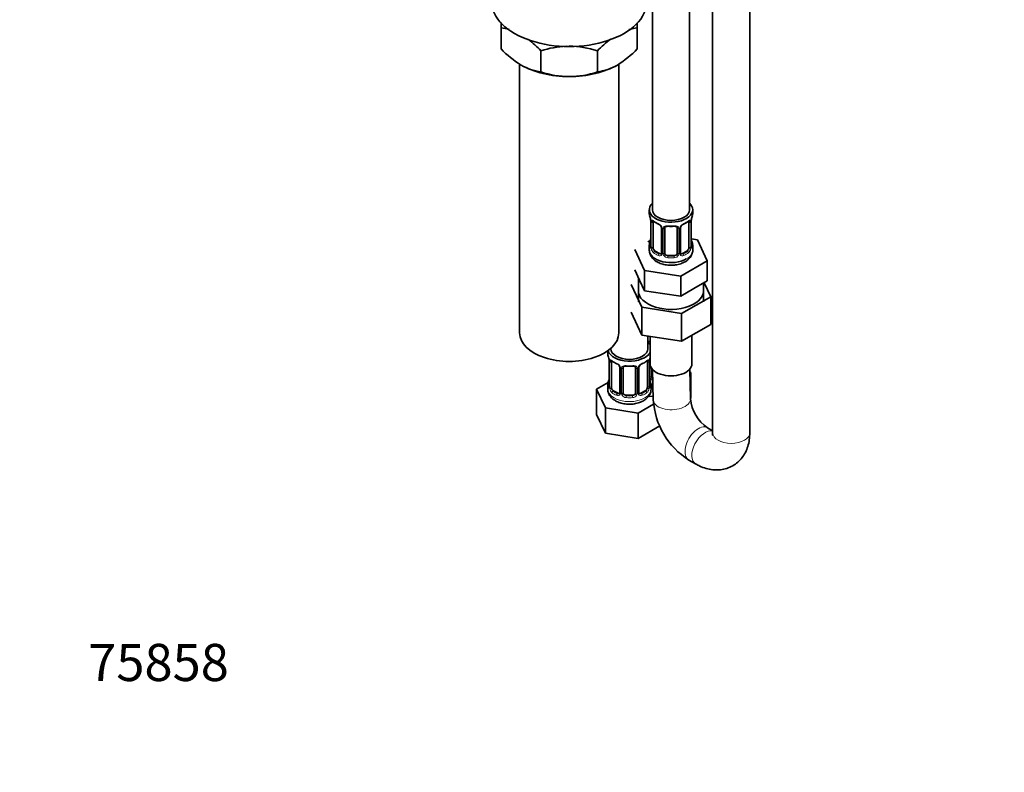
# Model space of a CAD drawing. Units: millimetres. Extents: x 0 to 1478, y 0 to 1758.
# Drawn here: x 0 to 318, y 0 to 243 of the extents above; entities that cross this region are included whole.
import ezdxf
from ezdxf import colors
from ezdxf.entities.mleader import LeaderData, LeaderLine
from ezdxf.math import Vec2, Vec3

# ---------------------------------------------------------------- set-up
doc = ezdxf.new("R2010")
doc.units = ezdxf.units.MM
doc.layers.add('DV5_Défaut', color=7, linetype='Continuous')
doc.layers.add('Défaut', color=7, linetype='Continuous')

# ---------------------------------------------------------------- blocks, each defined once
blk = doc.blocks.new('_DOT')
at = {"color": 0}
blk.add_line((0, 0), (-1, 0), dxfattribs=at)
at = {"color": 0, "const_width": 0.333}
blk.add_lwpolyline([(-0.1665, 0, 1), (0.1665, 0, 1)], format="xyb", close=True, dxfattribs=at)
blk = doc.blocks.new('SE4')
at = {"layer": 'DV5_Défaut', "color": 7, "linetype": 'Continuous', "lineweight": 35}
for p, q in [((223.79, 415.53), (223.79, 109.75)), ((235.79, 109.75), (235.79, 414.94)), ((216.34, 181.81), (216.34, 406.71)), ((204.34, 253.11), (204.34, 181.81)), ((155.46, 240.59), (155.46, 242.29)), ((199.46, 242.19), (199.46, 240.59)), ((155.46, 233.75), (155.46, 240.59)), ((199.46, 233.75), (199.46, 240.59)), ((168.35, 226.31), (168.35, 233.15)), ((186.57, 226.31), (186.57, 233.15)), ((161.46, 228.85), (161.46, 142)), ((193.46, 142), (193.46, 228.85)), ((203.34, 181.81), (203.34, 180.6)), ((217.34, 180.6), (217.34, 181.81)), ((203.79, 178.07), (203.79, 170.01)), ((216.89, 170.01), (216.89, 178.07)), ((204.54, 169.68), (204.54, 177.74)), ((207.29, 175.97), (207.29, 167.9)), ((208.34, 167.81), (208.34, 175.88)), ((212.34, 175.88), (212.34, 167.81)), ((213.39, 167.9), (213.39, 175.97)), ((216.14, 177.74), (216.14, 169.68)), ((203.67, 171.83), (202.91, 171.39)), ((218.91, 172.06), (216.92, 172.37)), ((222.05, 165.3), (218.91, 172.06)), ((198.63, 168.92), (201.77, 162.16)), ((203.34, 170.25), (203.34, 168.74)), ((217.34, 168.74), (217.34, 170.25)), ((206.66, 167.64), (205.25, 168.45)), ((211.34, 167), (209.34, 167)), ((215.43, 168.45), (214.02, 167.64)), ((198.63, 162.39), (200.2, 159.01)), ((213.48, 160.35), (222.05, 165.3)), ((222.05, 158.77), (222.05, 165.3)), ((199.84, 159.78), (199.84, 152.01)), ((200.2, 159.01), (201.77, 155.63)), ((201.77, 162.16), (213.48, 160.35)), ((201.77, 155.63), (201.77, 162.16)), ((213.48, 153.82), (213.48, 160.35)), ((197.51, 157.66), (200.95, 150.26)), ((213.48, 153.82), (217.76, 156.29)), ((217.76, 156.29), (222.05, 158.77)), ((220.84, 152.01), (220.84, 158.07)), ((223.17, 153.7), (221.07, 158.2)), ((201.77, 155.63), (207.62, 154.72)), ((207.62, 154.72), (213.48, 153.82)), ((213.78, 148.27), (223.17, 153.7)), ((223.17, 153.7), (223.17, 144.71)), ((200.95, 150.26), (200.95, 141.28)), ((200.95, 150.26), (213.78, 148.27)), ((197.51, 148.68), (200.95, 141.28)), ((213.78, 148.27), (213.78, 139.29)), ((213.78, 139.29), (223.17, 144.71)), ((200.95, 141.28), (213.78, 139.29)), ((202.91, 136.9), (202.91, 140.98)), ((203.59, 140.87), (203.59, 132)), ((217.09, 132), (217.09, 141.21)), ((190.91, 137), (190.91, 136.9)), ((189.91, 136.2), (189.91, 135.43)), ((190.36, 132.9), (190.36, 124.84)), ((191.11, 124.51), (191.11, 132.57)), ((193.85, 130.8), (193.85, 122.73)), ((194.91, 122.64), (194.91, 130.71)), ((198.91, 130.71), (198.91, 122.64)), ((199.96, 122.73), (199.96, 130.8)), ((202.7, 132.57), (202.7, 124.51)), ((203.45, 124.84), (203.45, 132.9)), ((204.1, 127.95), (204.1, 130.52)), ((204.38, 130.17), (204.63, 120.37)), ((216.63, 120.68), (216.39, 130.27)), ((216.69, 129.15), (216.41, 129.31)), ((216.43, 128.58), (216.69, 129.15)), ((216.69, 120.99), (216.69, 129.15)), ((190.07, 126.02), (186.31, 123.84)), ((189.91, 125.08), (189.91, 123.84)), ((203.91, 123.84), (203.91, 125.08)), ((186.31, 123.84), (189.15, 117.73)), ((186.31, 115.68), (186.31, 123.84)), ((193.23, 122.47), (191.81, 123.28)), ((197.91, 121.83), (195.91, 121.83)), ((202, 123.28), (200.58, 122.47)), ((203.26, 121.39), (204.6, 121.6)), ((216.62, 120.83), (216.69, 120.99)), ((189.15, 117.73), (199.74, 116.09)), ((189.15, 109.56), (189.15, 117.73)), ((199.74, 116.09), (204.72, 118.96)), ((186.31, 115.68), (189.15, 109.56)), ((199.74, 107.92), (199.74, 116.09)), ((199.74, 107.92), (206.68, 111.93)), ((223.79, 110.35), (222.11, 111.31)), ((189.15, 109.56), (199.74, 107.92)), ((216.11, 100.92), (218.3, 99.66))]:
    blk.add_line(p, q, dxfattribs=at)
at = {"layer": 'DV5_Défaut', "color": 7, "linetype": 'Continuous', "lineweight": 18}
for p, q in [((203.82, 177.99), (203.82, 169.92)), ((203.93, 169.77), (203.93, 177.83)), ((207.53, 175.75), (207.53, 167.69)), ((207.8, 167.63), (207.8, 175.69)), ((212.88, 175.69), (212.88, 167.63)), ((213.15, 167.69), (213.15, 175.75)), ((216.75, 177.83), (216.75, 169.77)), ((216.86, 169.92), (216.86, 177.99)), ((205.25, 168.45), (205.02, 168.32)), ((206.66, 167.64), (206.43, 167.5)), ((209.34, 167), (209.34, 166.81)), ((211.34, 167), (211.34, 166.81)), ((214.02, 167.64), (214.25, 167.5)), ((215.43, 168.45), (215.66, 168.32)), ((203.56, 127.77), (203.56, 133.76)), ((190.38, 132.82), (190.38, 124.76)), ((190.5, 124.6), (190.5, 132.66)), ((194.09, 130.59), (194.09, 122.52)), ((194.36, 122.46), (194.36, 130.52)), ((199.45, 130.52), (199.45, 122.46)), ((199.72, 122.52), (199.72, 130.59)), ((203.31, 132.66), (203.31, 124.6)), ((203.43, 124.76), (203.43, 132.82)), ((191.81, 123.28), (191.58, 123.15)), ((193.23, 122.47), (193, 122.34)), ((195.91, 121.83), (195.91, 121.64)), ((197.91, 121.83), (197.91, 121.64)), ((200.58, 122.47), (200.81, 122.34)), ((202, 123.28), (202.23, 123.15))]:
    blk.add_line(p, q, dxfattribs=at)
at = {"layer": 'DV5_Défaut', "color": 7, "linetype": 'Continuous', "lineweight": 35}
for centre, radius, start, end in [((153.12, 223.48), 17.27, 73.3379, 82.222), ((201.8, 223.48), 17.27, 97.778, 107.0687), ((145.97, 212.02), 30.78, 43.3645, 53.525), ((208.95, 212.02), 30.78, 126.0609, 136.6355), ((178.27, 255.42), 31.46, 223.5334, 238.6572), ((177.7, 204.34), 30.29, 92.2119, 107.9908), ((177.26, 204.62), 30.01, 71.9262, 89.624), ((176.65, 255.42), 31.46, 301.3428, 316.4666), ((170.71, 243.5), 17.35, 239.4921, 262.1662), ((177.66, 254.84), 30.01, 251.9262, 269.624), ((177.22, 255.12), 30.29, 270.4591, 287.9908), ((184.21, 243.5), 17.35, 277.8338, 300.5079), ((189.17, 175.79), 14.86, 10.7478, 16.3941), ((201.44, 178.1), 2.35, 359.4153, 10.5275), ((219.28, 178.09), 2.39, 169.287, 180.38), ((231.51, 175.79), 14.86, 163.606, 169.2521), ((208.82, 183.3), 6.64, 232.4463, 247.4835), ((205.57, 175.46), 1.84, 27.9304, 67.1425), ((210.34, 188.3), 11.91, 265.0149, 274.9851), ((214.04, 175.98), 0.645, 148.3265, 181.0032), ((215.11, 175.47), 1.83, 112.9154, 152.2919), ((211.83, 183.35), 6.71, 292.5889, 307.4813), ((189.17, 175.05), 14.86, 343.6059, 349.2522), ((201.4, 172.76), 2.39, 349.2852, 0.3791), ((219.3, 172.75), 2.41, 179.4809, 190.7899), ((231.51, 175.05), 14.86, 190.7479, 196.394), ((202.79, 169.96), 0.997, 345.7738, 2.8108), ((217.83, 169.95), 0.943, 176.3911, 194.4323), ((213.66, 167.85), 0.261, 167.5858, 222.1551), ((175.73, 130.62), 14.86, 10.7478, 16.3941), ((218.08, 130.62), 14.86, 167.1799, 169.2521), ((188.01, 132.93), 2.35, 359.4153, 10.5275), ((195.39, 138.13), 6.64, 232.4463, 247.4835), ((192.13, 130.29), 1.84, 27.9304, 67.1425), ((196.91, 143.13), 11.91, 265.0149, 274.9851), ((200.61, 130.81), 0.645, 148.3265, 181.0032), ((201.68, 130.3), 1.83, 112.9154, 152.2919), ((198.39, 138.18), 6.71, 292.5889, 307.4813), ((205.85, 132.92), 2.39, 169.287, 180.38), ((187.97, 127.59), 2.39, 349.2852, 0.3791), ((205.86, 127.58), 2.41, 179.4809, 190.7899), ((175.73, 129.89), 14.86, 343.6059, 349.2522), ((189.36, 124.79), 0.997, 345.7738, 2.8108), ((204.4, 124.79), 0.943, 176.3911, 194.4323), ((218.08, 129.89), 14.86, 190.7479, 196.394), ((200.22, 122.68), 0.261, 167.5858, 222.1551), ((229.32, 121.83), 24.74, 183.3822, 237.7114), ((229.49, 121.92), 12.92, 185.5428, 235.1782)]:
    blk.add_arc(centre, radius, start, end, dxfattribs=at)
at = {"layer": 'DV5_Défaut', "color": 7, "linetype": 'Continuous', "lineweight": 18}
for centre, radius, start, end in [((200.26, 177.95), 3.55, 0.6583, 9.9884), ((205.04, 177.87), 1.11, 160.4927, 182.2972), ((215.65, 177.87), 1.1, 357.6841, 19.526), ((220.41, 177.95), 3.55, 170.0079, 179.3454), ((205.22, 175.04), 2.5, 29.8198, 66.9998), ((206.36, 175.73), 1.16, 1.0203, 28.275), ((208.58, 175.7), 0.785, 144.9712, 180.8641), ((212.1, 175.7), 0.785, 359.1311, 35.0336), ((214.32, 175.73), 1.16, 151.7186, 178.9861), ((215.46, 175.04), 2.5, 113.0004, 150.18), ((202.53, 169.88), 1.29, 343.3385, 1.8084), ((206.83, 169.79), 2.89, 180.5093, 191.9483), ((206.28, 169.55), 2.32, 188.7542, 226.8152), ((214.4, 169.55), 2.32, 313.1842, 351.2464), ((213.86, 169.79), 2.89, 348.0493, 359.4931), ((218.15, 169.88), 1.29, 178.1771, 196.676), ((206.64, 167.86), 0.972, 242.8666, 320.2121), ((206.72, 168.2), 0.746, 247.8303, 300.1026), ((206.75, 167.68), 0.779, 325.2937, 1.0277), ((208.9, 167.64), 1.1, 180.837, 209.4908), ((209.43, 167.97), 1.72, 210.2871, 265.0453), ((209.52, 168.01), 1.21, 206.8319, 261.5389), ((211.17, 168), 1.2, 278.249, 333.3802), ((211.25, 167.97), 1.72, 274.9548, 329.7127), ((211.78, 167.64), 1.1, 330.5042, 359.168), ((213.93, 167.68), 0.779, 178.9659, 214.7127), ((214.04, 167.86), 0.972, 219.7872, 297.134), ((213.96, 168.18), 0.735, 240.1924, 292.8078), ((186.83, 132.78), 3.55, 0.6583, 9.9884), ((191.6, 132.71), 1.11, 160.4927, 182.2972), ((191.79, 129.88), 2.5, 29.8198, 66.9998), ((192.93, 130.57), 1.16, 1.0203, 28.275), ((195.15, 130.53), 0.785, 144.9712, 180.8641), ((198.66, 130.53), 0.785, 359.1311, 35.0336), ((200.88, 130.57), 1.16, 151.7186, 178.9861), ((202.02, 129.88), 2.5, 113.0004, 150.18), ((202.21, 132.71), 1.1, 357.6841, 19.526), ((206.98, 132.78), 3.55, 170.0079, 179.3454), ((204.65, 127.78), 1.1, 180.837, 209.4908), ((205.19, 128.11), 1.72, 210.2871, 245.5196), ((205.28, 128.15), 1.21, 206.8319, 227.019), ((189.09, 124.72), 1.29, 343.3385, 1.8084), ((193.39, 124.62), 2.89, 180.5093, 191.9483), ((192.85, 124.38), 2.32, 188.7542, 226.8152), ((200.96, 124.38), 2.32, 313.1842, 351.2464), ((200.42, 124.62), 2.89, 348.0493, 359.4931), ((204.72, 124.72), 1.29, 178.1771, 196.676), ((193.21, 122.69), 0.972, 242.8666, 320.2121), ((193.28, 123.03), 0.746, 247.8303, 300.1026), ((193.31, 122.51), 0.779, 325.2937, 1.0277), ((195.46, 122.47), 1.1, 180.837, 209.4908), ((195.99, 122.8), 1.72, 210.2871, 265.0453), ((196.08, 122.84), 1.21, 206.8319, 261.5389), ((197.73, 122.83), 1.2, 278.249, 333.3802), ((197.82, 122.8), 1.72, 274.9548, 329.7127), ((198.35, 122.47), 1.1, 330.5042, 359.168), ((200.5, 122.51), 0.779, 178.9659, 214.7127), ((200.6, 122.69), 0.972, 219.7872, 297.134), ((200.53, 123.01), 0.735, 240.1924, 292.8078)]:
    blk.add_arc(centre, radius, start, end, dxfattribs=at)
at = {"layer": 'DV5_Défaut', "color": 7, "linetype": 'Continuous', "lineweight": 35}
for centre, major_axis, ratio, start_param, end_param in [((177.46, 248.96), (-25, 0), 0.57735, 0, 3.141593), ((177.46, 237.53), (-22, 0), 0.57735, 0.785398, 1.570796), ((177.46, 237.53), (22, 0), 0.57735, 4.712389, 5.497787), ((210.34, 181.81), (7, 0), 0.57735, 2.600493, 6.283185), ((210.34, 181.81), (6, 0), 0.57735, 3.141593, 6.283185), ((210.34, 181.81), (7, 0), 0.57735, 0, 0.5411), ((210.34, 180.6), (7, 0), 0.57735, 3.141593, 3.293694), ((215.43, 177.33), (-0.5, -0.866), 0.57735, 2.802707, 2.986177), ((216.54, 178.64), (-0.395, 0.063), 0.166114, 2.853764, 3.182253), ((210.34, 180.6), (-7, 0), 0.57735, 2.989492, 3.141593), ((205.25, 177.33), (-0.5, 0.866), 0.57735, 0.338885, 0.785398), ((206.43, 177.53), (0.156, 0.368), 0.483207, 2.29088, 3.169339), ((209.34, 175.88), (-1, 0), 0.816497, 6.15719, 6.283185), ((214.25, 177.53), (-0.156, 0.368), 0.483207, 3.121166, 3.142094), ((215.43, 177.33), (0.5, 0.866), 0.57735, 5.497787, 5.9443), ((204.14, 172.2), (0.395, -0.063), 0.166114, 2.853764, 3.653865), ((216.54, 172.2), (-0.395, -0.063), 0.166114, 2.62932, 3.429422), ((210.34, 170.25), (7, 0), 0.57735, 2.989492, 3.293694), ((210.34, 168.74), (7, 0), 0.57735, 3.141593, 5.497787), ((205.25, 169.27), (-0.5, 0.866), 0.57735, 0.785398, 1.231911), ((205.25, 169.27), (0.5, -0.866), 0.57735, 4.373504, 5.497787), ((215.43, 169.27), (0.5, 0.866), 0.57735, 3.926991, 5.051274), ((215.43, 169.27), (0.5, 0.866), 0.57735, 5.051274, 5.497787), ((216.49, 170.01), (-0.4, 0), 0.57735, 3.141593, 3.162235), ((210.34, 170.25), (-7, 0), 0.57735, 2.989492, 3.293694), ((206.66, 168.45), (-0.5, 0.866), 0.57735, 2.356194, 3.141593), ((209.34, 167.81), (1, 0), 0.816497, 3.141593, 3.588106), ((209.34, 167.81), (1, 0), 0.816497, 3.588106, 4.712389), ((211.34, 167.81), (1, 0), 0.816497, 4.712389, 5.836672), ((211.34, 167.81), (1, 0), 0.816497, 5.836672, 6.283185), ((214.02, 168.45), (0.5, 0.866), 0.57735, 3.166627, 3.926991), ((210.34, 155.68), (-10.55, 0), 0.57735, 6.185788, 6.283185), ((210.34, 155.68), (-10.55, 0), 0.57735, 0, 3.23899), ((177.46, 142), (-16, 0), 0.57735, 0, 3.141593), ((196.91, 136.9), (6, 0), 0.57735, 3.141593, 6.283185), ((206.1, 142.21), (6, 0), 0.57735, 4.151352, 4.281264), ((196.91, 136.9), (7, 0), 0.57735, 0.301123, 0.5411), ((206.1, 142.21), (7, 0), 0.57735, 4.238831, 4.346056), ((196.91, 135.43), (7, 0), 0.57735, 3.141593, 3.293694), ((196.91, 136.9), (7, 0), 0.57735, 3.300349, 5.982063), ((191.81, 132.16), (-0.5, 0.866), 0.57735, 0.338885, 0.785398), ((193, 132.36), (0.156, 0.368), 0.483207, 2.29088, 3.169339), ((195.91, 130.71), (-1, 0), 0.816497, 6.15719, 6.283185), ((200.81, 132.36), (-0.156, 0.368), 0.483207, 3.121166, 3.142094), ((202, 132.16), (-0.5, -0.866), 0.57735, 2.802707, 2.986177), ((202, 132.16), (0.5, 0.866), 0.57735, 5.497787, 5.9443), ((203.11, 133.47), (-0.395, 0.063), 0.166114, 2.853764, 3.182253), ((210.34, 132), (-6.75, 0), 0.57735, 0, 3.141593), ((205.1, 127.95), (1, 0), 0.816497, 3.141593, 3.588106), ((205.1, 127.95), (1, 0), 0.816497, 3.588106, 4.015458), ((196.91, 125.08), (7, 0), 0.57735, 2.989492, 3.293694), ((190.71, 127.04), (0.395, -0.063), 0.166114, 2.853764, 3.653865), ((191.81, 124.1), (-0.5, 0.866), 0.57735, 0.785398, 1.231911), ((191.81, 124.1), (0.5, -0.866), 0.57735, 4.373504, 5.497787), ((202, 124.1), (0.5, 0.866), 0.57735, 3.926991, 5.051274), ((202, 124.1), (0.5, 0.866), 0.57735, 5.051274, 5.497787), ((203.11, 127.04), (-0.395, -0.063), 0.166114, 2.62932, 3.429422), ((203.05, 124.84), (-0.4, 0), 0.57735, 3.141593, 3.162235), ((196.91, 125.08), (-7, 0), 0.57735, 2.989492, 3.293694), ((193.23, 123.28), (-0.5, 0.866), 0.57735, 2.356194, 3.141593), ((195.91, 122.64), (1, 0), 0.816497, 3.141593, 3.588106), ((195.91, 122.64), (1, 0), 0.816497, 3.588106, 4.712389), ((197.91, 122.64), (1, 0), 0.816497, 4.712389, 5.836672), ((197.91, 122.64), (1, 0), 0.816497, 5.836672, 6.283185), ((200.58, 123.28), (0.5, 0.866), 0.57735, 3.166627, 3.926991)]:
    blk.add_ellipse(centre, major_axis=major_axis, ratio=ratio, start_param=start_param, end_param=end_param, dxfattribs=at)
at = {"layer": 'DV5_Défaut', "color": 7, "linetype": 'Continuous', "lineweight": 18}
for centre, major_axis, ratio, start_param, end_param in [((204.19, 178.07), (0.4, 0), 0.57735, 3.122723, 3.513239), ((204.36, 178.34), (0.373, -0.146), 0.85055, 3.855675, 5.740852), ((210.34, 180.6), (-7, 0), 0.57735, 0.633297, 0.937499), ((205.02, 178.34), (0.247, 0.314), 0.658162, 2.44473, 3.142152), ((210.34, 180.6), (7, 0), 0.57735, 5.345686, 5.649888), ((215.66, 178.34), (-0.247, 0.314), 0.658162, 3.141009, 3.838456), ((216.32, 178.34), (-0.373, -0.146), 0.85055, 0.542333, 2.42751), ((216.49, 178.07), (-0.4, 0), 0.57735, 2.769946, 3.152106), ((204.3, 177.92), (0.4, 0), 0.57735, 3.555344, 5.371005), ((207.56, 176.49), (0.359, 0.176), 0.358003, 3.122631, 4.05706), ((207.69, 175.97), (0.4, 0), 0.57735, 3.139037, 4.298637), ((207.94, 175.9), (0.4, 0), 0.57735, 4.340743, 6.156403), ((208.08, 176.37), (-0.332, 0.222), 0.641506, 1.587428, 3.143862), ((210.34, 180.6), (-7, 0), 0.57735, 1.418695, 1.722897), ((209.34, 176.83), (0.035, 0.398), 0.123712, 2.191761, 3.141502), ((211.34, 176.83), (-0.035, 0.398), 0.123712, 3.141654, 4.091425), ((212.6, 176.37), (0.332, 0.222), 0.641506, 3.147877, 4.695758), ((212.74, 175.9), (-0.4, 0), 0.57735, 0.126783, 1.942443), ((212.99, 175.97), (-0.4, 0), 0.57735, 1.984548, 3.148151), ((213.12, 176.49), (-0.359, 0.176), 0.358003, 2.226125, 3.166026), ((214.25, 177.53), (-0.156, 0.368), 0.483207, 3.142094, 3.992305), ((216.38, 177.92), (-0.4, 0), 0.57735, 0.912181, 2.727841), ((203.82, 170.83), (0.387, -0.103), 0.80707, 1.846723, 3.352676), ((203.82, 169.67), (-0.387, -0.103), 0.80707, 4.573407, 6.072102), ((210.34, 170.58), (6.6, 0), 0.57735, 3.017713, 3.265472), ((204.14, 169.59), (0.381, -0.123), 0.86268, 3.136473, 3.728142), ((204.19, 170.01), (0.4, 0), 0.57735, 3.141593, 3.513239), ((204.3, 169.86), (-0.4, 0), 0.57735, 0.413752, 2.229412), ((204.36, 169.29), (-0.392, -0.078), 0.178244, 0.357599, 2.242775), ((210.34, 168.74), (7, 0), 0.57735, 5.497787, 6.283185), ((216.32, 169.29), (0.392, -0.078), 0.178244, 4.04041, 5.925586), ((216.38, 169.86), (0.4, 0), 0.57735, 4.053773, 5.869434), ((216.49, 170.01), (-0.4, 0), 0.57735, 2.769946, 3.141593), ((216.86, 169.67), (0.387, -0.103), 0.80707, 0.211083, 1.781879), ((216.86, 170.83), (-0.387, -0.103), 0.80707, 2.93051, 4.436462), ((210.34, 170.58), (-6.6, 0), 0.57735, 3.017713, 3.265472), ((216.54, 169.59), (-0.381, -0.123), 0.86268, 2.555043, 3.150836), ((205.02, 167.99), (-0.247, -0.314), 0.658162, 4.015526, 5.586322), ((210.34, 170.25), (-7, 0), 0.57735, 0.633297, 0.937499), ((210.34, 170.58), (-6.6, 0), 0.57735, 0.633297, 0.937499), ((206.43, 167.18), (-0.156, -0.368), 0.483207, 3.861676, 5.432473), ((207.56, 167.44), (0.333, -0.222), 0.670791, 3.122833, 4.652076), ((207.69, 167.9), (0.4, 0), 0.57735, 3.141593, 4.298637), ((207.94, 167.84), (-0.4, 0), 0.57735, 1.19915, 3.01481), ((208.08, 167.32), (-0.355, -0.185), 0.387288, 0.98259, 2.867767), ((209.34, 166.48), (-0.035, -0.398), 0.123712, 3.762557, 5.333353), ((210.34, 170.25), (7, 0), 0.57735, 4.560288, 4.86449), ((210.34, 170.58), (-6.6, 0), 0.57735, 1.418695, 1.722897), ((211.34, 166.48), (0.035, -0.398), 0.123712, 0.949832, 2.520628), ((212.6, 167.32), (0.355, -0.185), 0.387288, 3.415419, 5.300595), ((212.74, 167.84), (0.4, 0), 0.57735, 3.268375, 5.084035), ((212.99, 167.9), (-0.4, 0), 0.57735, 1.984548, 3.141593), ((213.12, 167.44), (-0.333, -0.222), 0.670791, 1.631109, 3.168714), ((210.34, 170.58), (6.6, 0), 0.57735, 5.345686, 5.649888), ((214.25, 167.18), (0.156, -0.368), 0.483207, 0.850713, 2.421509), ((210.34, 170.25), (7, 0), 0.57735, 5.345686, 5.649888), ((215.66, 167.99), (0.247, -0.314), 0.658162, 0.696863, 2.267659), ((190.76, 132.9), (0.4, 0), 0.57735, 3.122723, 3.513239), ((190.86, 132.76), (0.4, 0), 0.57735, 3.555344, 5.371005), ((190.92, 133.17), (0.373, -0.146), 0.85055, 3.855675, 5.740852), ((196.91, 135.43), (-7, 0), 0.57735, 0.633297, 0.937499), ((191.58, 133.18), (0.247, 0.314), 0.658162, 2.44473, 3.142152), ((194.12, 131.33), (0.359, 0.176), 0.358003, 3.122631, 4.05706), ((194.25, 130.8), (0.4, 0), 0.57735, 3.139037, 4.298637), ((194.51, 130.74), (0.4, 0), 0.57735, 4.340743, 6.156403), ((194.64, 131.2), (-0.332, 0.222), 0.641506, 1.587428, 3.143862), ((196.91, 135.43), (-7, 0), 0.57735, 1.418695, 1.722897), ((195.91, 131.66), (0.035, 0.398), 0.123712, 2.191761, 3.141502), ((197.91, 131.66), (-0.035, 0.398), 0.123712, 3.141654, 4.091425), ((199.17, 131.2), (0.332, 0.222), 0.641506, 3.147877, 4.695758), ((199.3, 130.74), (-0.4, 0), 0.57735, 0.126783, 1.942443), ((199.56, 130.8), (-0.4, 0), 0.57735, 1.984548, 3.148151), ((199.69, 131.33), (-0.359, 0.176), 0.358003, 2.226125, 3.166026), ((200.81, 132.36), (-0.156, 0.368), 0.483207, 3.142094, 3.992305), ((196.91, 135.43), (7, 0), 0.57735, 5.345686, 5.649888), ((202.23, 133.18), (-0.247, 0.314), 0.658162, 3.141009, 3.838456), ((202.89, 133.17), (-0.373, -0.146), 0.85055, 0.542333, 2.42751), ((202.95, 132.76), (-0.4, 0), 0.57735, 0.912181, 2.727841), ((203.05, 132.9), (-0.4, 0), 0.57735, 2.769946, 3.152106), ((203.7, 127.98), (-0.4, 0), 0.57735, 1.19915, 3.01481), ((203.83, 127.46), (-0.355, -0.185), 0.387288, 0.98259, 2.867767), ((190.38, 125.66), (0.387, -0.103), 0.80707, 1.846723, 3.352676), ((190.38, 124.5), (-0.387, -0.103), 0.80707, 4.501306, 6.072102), ((196.91, 125.41), (6.6, 0), 0.57735, 3.017713, 3.265472), ((190.71, 124.42), (0.381, -0.123), 0.86268, 3.136473, 3.728142), ((190.76, 124.84), (0.4, 0), 0.57735, 3.141593, 3.513239), ((190.86, 124.69), (-0.4, 0), 0.57735, 0.413752, 2.229412), ((190.92, 124.12), (-0.392, -0.078), 0.178244, 0.357599, 2.242775), ((202.89, 124.12), (0.392, -0.078), 0.178244, 4.04041, 5.925586), ((202.95, 124.69), (0.4, 0), 0.57735, 4.053773, 5.869434), ((203.05, 124.84), (-0.4, 0), 0.57735, 2.769946, 3.141593), ((203.43, 125.66), (-0.387, -0.103), 0.80707, 2.93051, 4.436462), ((196.91, 125.41), (-6.6, 0), 0.57735, 3.017713, 3.265472), ((203.43, 124.5), (0.387, -0.103), 0.80707, 0.211083, 1.711776), ((203.11, 124.42), (-0.381, -0.123), 0.86268, 2.555043, 3.150836), ((206.1, 129.14), (7, 0), 0.57735, 4.392166, 4.483435), ((196.91, 123.84), (7, 0), 0.57735, 3.141593, 6.283185), ((191.58, 122.83), (-0.247, -0.314), 0.658162, 4.015526, 5.586322), ((196.91, 125.08), (-7, 0), 0.57735, 0.633297, 0.937499), ((196.91, 125.41), (-6.6, 0), 0.57735, 0.633297, 0.937499), ((193, 122.01), (-0.156, -0.368), 0.483207, 3.861676, 5.432473), ((194.12, 122.28), (0.333, -0.222), 0.670791, 3.122833, 4.652076), ((194.25, 122.73), (0.4, 0), 0.57735, 3.141593, 4.298637), ((194.51, 122.67), (-0.4, 0), 0.57735, 1.19915, 3.01481), ((194.64, 122.15), (-0.355, -0.185), 0.387288, 0.98259, 2.867767), ((195.91, 121.31), (-0.035, -0.398), 0.123712, 3.762557, 5.333353), ((196.91, 125.08), (7, 0), 0.57735, 4.560288, 4.86449), ((196.91, 125.41), (-6.6, 0), 0.57735, 1.418695, 1.722897), ((197.91, 121.31), (0.035, -0.398), 0.123712, 0.949832, 2.520628), ((199.17, 122.15), (0.355, -0.185), 0.387288, 3.415419, 5.300595), ((199.3, 122.67), (0.4, 0), 0.57735, 3.268375, 5.084035), ((199.56, 122.73), (-0.4, 0), 0.57735, 1.984548, 3.141593), ((199.69, 122.28), (-0.333, -0.222), 0.670791, 1.631109, 3.168714), ((196.91, 125.41), (6.6, 0), 0.57735, 5.345686, 5.649888), ((200.81, 122.01), (0.156, -0.368), 0.483207, 0.850713, 2.421509), ((196.91, 125.08), (7, 0), 0.57735, 5.345686, 5.649888), ((202.23, 122.83), (0.247, -0.314), 0.658162, 0.696863, 2.267659), ((210.63, 120.52), (-6, -0.15), 0.560127, 0, 3.141593), ((219.11, 106.12), (-3, -5.2), 0.57735, 3.133594, 6.277981), ((221.3, 104.85), (-3, -5.2), 0.57735, 3.301141, 6.283185), ((229.79, 109.75), (6, 0), 0.57735, 3.141593, 6.283185), ((221.3, 104.85), (-3, -5.2), 0.57735, 0, 0.000517)]:
    blk.add_ellipse(centre, major_axis=major_axis, ratio=ratio, start_param=start_param, end_param=end_param, dxfattribs=at)
for points, knots in [([(203.99, 178.24), (204.02, 178.31), (204.06, 178.36), (204.15, 178.42), (204.2, 178.43), (204.32, 178.42), (204.39, 178.4), (204.53, 178.32), (204.61, 178.27), (204.7, 178.21)], [0, 0, 0, 0, 0.25, 0.25, 0.5, 0.5, 0.75, 0.75, 1, 1, 1, 1]), ([(215.98, 178.21), (216.07, 178.27), (216.14, 178.32), (216.29, 178.4), (216.36, 178.42), (216.48, 178.43), (216.53, 178.42), (216.62, 178.36), (216.66, 178.31), (216.69, 178.24)], [0, 0, 0, 0, 0.25, 0.25, 0.5, 0.5, 0.75, 0.75, 1, 1, 1, 1]), ([(207.94, 176.15), (208, 176.24), (208.08, 176.31), (208.27, 176.44), (208.38, 176.49), (208.61, 176.56), (208.74, 176.59), (209, 176.62), (209.14, 176.62), (209.28, 176.6)], [0, 0, 0, 0, 0.25, 0.25, 0.5, 0.5, 0.75, 0.75, 1, 1, 1, 1]), ([(211.4, 176.6), (211.54, 176.62), (211.68, 176.62), (211.94, 176.59), (212.07, 176.57), (212.3, 176.49), (212.41, 176.44), (212.6, 176.32), (212.68, 176.24), (212.74, 176.15)], [0, 0, 0, 0, 0.25, 0.25, 0.5, 0.5, 0.75, 0.75, 1, 1, 1, 1]), ([(203.76, 169.51), (203.74, 169.45), (203.71, 169.4), (203.65, 169.35), (203.62, 169.34), (203.56, 169.37), (203.52, 169.4), (203.47, 169.49), (203.44, 169.56), (203.42, 169.64)], [0, 0, 0, 0, 0.25, 0.25, 0.5, 0.5, 0.75, 0.75, 1, 1, 1, 1]), ([(204.61, 169.28), (204.63, 169.19), (204.64, 169.09), (204.69, 168.91), (204.72, 168.81), (204.82, 168.56), (204.91, 168.42), (205.02, 168.32)], [0, 0, 0, 0, 0.25, 0.25, 0.5, 0.5, 1, 1, 1, 1]), ([(215.66, 168.32), (215.71, 168.37), (215.76, 168.43), (215.85, 168.57), (215.89, 168.64), (215.99, 168.9), (216.04, 169.09), (216.07, 169.28)], [0, 0, 0, 0, 0.25, 0.25, 0.5, 0.5, 1, 1, 1, 1]), ([(217.26, 169.64), (217.24, 169.56), (217.21, 169.49), (217.16, 169.4), (217.12, 169.37), (217.06, 169.34), (217.03, 169.35), (216.97, 169.4), (216.94, 169.45), (216.92, 169.51)], [0, 0, 0, 0, 0.25, 0.25, 0.5, 0.5, 0.75, 0.75, 1, 1, 1, 1]), ([(190.56, 133.08), (190.59, 133.14), (190.62, 133.19), (190.71, 133.25), (190.77, 133.26), (190.89, 133.25), (190.95, 133.23), (191.1, 133.16), (191.18, 133.1), (191.26, 133.04)], [0, 0, 0, 0, 0.25, 0.25, 0.5, 0.5, 0.75, 0.75, 1, 1, 1, 1]), ([(194.51, 130.98), (194.57, 131.07), (194.65, 131.15), (194.84, 131.27), (194.94, 131.32), (195.18, 131.4), (195.31, 131.42), (195.57, 131.45), (195.71, 131.45), (195.84, 131.44)], [0, 0, 0, 0, 0.25, 0.25, 0.5, 0.5, 0.75, 0.75, 1, 1, 1, 1]), ([(197.97, 131.44), (198.1, 131.45), (198.24, 131.45), (198.5, 131.42), (198.63, 131.4), (198.87, 131.32), (198.97, 131.27), (199.16, 131.15), (199.24, 131.07), (199.3, 130.98)], [0, 0, 0, 0, 0.25, 0.25, 0.5, 0.5, 0.75, 0.75, 1, 1, 1, 1]), ([(202.55, 133.04), (202.63, 133.1), (202.71, 133.15), (202.86, 133.23), (202.92, 133.25), (203.04, 133.26), (203.1, 133.25), (203.19, 133.19), (203.22, 133.14), (203.25, 133.08)], [0, 0, 0, 0, 0.25, 0.25, 0.5, 0.5, 0.75, 0.75, 1, 1, 1, 1]), ([(190.33, 124.34), (190.31, 124.28), (190.28, 124.24), (190.22, 124.18), (190.18, 124.18), (190.12, 124.2), (190.09, 124.23), (190.03, 124.32), (190.01, 124.39), (189.99, 124.47)], [0, 0, 0, 0, 0.25, 0.25, 0.5, 0.5, 0.75, 0.75, 1, 1, 1, 1]), ([(191.18, 124.12), (191.19, 124.02), (191.21, 123.93), (191.26, 123.74), (191.29, 123.65), (191.39, 123.39), (191.48, 123.25), (191.58, 123.15)], [0, 0, 0, 0, 0.25, 0.25, 0.5, 0.5, 1, 1, 1, 1]), ([(202.23, 123.15), (202.28, 123.2), (202.33, 123.26), (202.42, 123.4), (202.46, 123.48), (202.56, 123.73), (202.61, 123.92), (202.63, 124.12)], [0, 0, 0, 0, 0.25, 0.25, 0.5, 0.5, 1, 1, 1, 1]), ([(203.82, 124.47), (203.8, 124.39), (203.78, 124.32), (203.72, 124.23), (203.69, 124.2), (203.63, 124.18), (203.59, 124.18), (203.53, 124.24), (203.5, 124.28), (203.48, 124.34)], [0, 0, 0, 0, 0.25, 0.25, 0.5, 0.5, 0.75, 0.75, 1, 1, 1, 1])]:
    blk.add_open_spline(points, degree=3, knots=knots, dxfattribs=at)
at = {"layer": 'DV5_Défaut', "color": 7, "linetype": 'Continuous', "lineweight": 35}
for points, knots in [([(204.59, 178.14), (204.59, 178.14), (204.59, 178.14), (204.65, 178.12), (204.73, 178.06), (204.77, 178.03)], [0, 0, 0, 0, 0.123784, 0.580209, 1, 1, 1, 1]), ([(215.9, 178.02), (215.93, 178.05), (216.01, 178.11), (216.08, 178.14), (216.09, 178.14), (216.09, 178.14)], [0, 0, 0, 0, 0.275522, 0.750442, 1, 1, 1, 1]), ([(207.19, 176.32), (207.21, 176.27), (207.27, 176.16), (207.3, 176.03), (207.29, 175.97), (207.29, 175.97)], [0, 0, 0, 0, 0.310932, 0.974634, 1, 1, 1, 1]), ([(208.42, 176.14), (208.43, 176.17), (208.47, 176.24), (208.64, 176.35), (208.94, 176.44), (209.17, 176.44), (209.31, 176.43)], [0, 0, 0, 0, 0.105005, 0.4115, 0.698822, 1, 1, 1, 1]), ([(211.37, 176.43), (211.43, 176.43), (211.59, 176.45), (211.87, 176.41), (212.13, 176.3), (212.25, 176.19), (212.28, 176.12), (212.29, 176.11)], [0, 0, 0, 0, 0.112542, 0.390029, 0.668823, 0.949216, 1, 1, 1, 1]), ([(203.38, 168.69), (203.39, 168.35), (203.42, 167.69), (203.92, 166.63), (204.73, 165.68), (205.85, 164.89), (207.25, 164.28), (208.86, 163.91), (210.58, 163.81), (212.28, 163.99), (213.77, 164.4), (214.52, 164.78), (214.88, 164.97)], [0, 0, 0, 0, 0.07232, 0.16596, 0.260763, 0.362064, 0.470696, 0.582468, 0.694146, 0.806222, 0.919836, 1, 1, 1, 1]), ([(203.76, 169.72), (203.76, 169.71), (203.75, 169.7), (203.75, 169.69), (203.75, 169.69)], [0, 0, 0, 0, 0.556988, 1, 1, 1, 1]), ([(214.88, 164.97), (215.15, 165.14), (215.74, 165.52), (216.57, 166.35), (217.14, 167.42), (217.39, 168.3), (217.33, 168.7), (217.32, 168.75)], [0, 0, 0, 0, 0.178319, 0.458526, 0.719798, 0.972646, 1, 1, 1, 1]), ([(216.93, 169.69), (216.93, 169.69), (216.93, 169.7), (216.92, 169.71), (216.92, 169.72)], [0, 0, 0, 0, 0.59395, 1, 1, 1, 1]), ([(191.16, 132.97), (191.16, 132.97), (191.16, 132.97), (191.22, 132.95), (191.29, 132.89), (191.34, 132.86)], [0, 0, 0, 0, 0.123784, 0.580209, 1, 1, 1, 1]), ([(193.75, 131.15), (193.78, 131.11), (193.84, 130.99), (193.86, 130.86), (193.85, 130.8), (193.85, 130.8)], [0, 0, 0, 0, 0.310932, 0.974634, 1, 1, 1, 1]), ([(194.98, 130.98), (194.99, 131), (195.04, 131.07), (195.2, 131.18), (195.51, 131.27), (195.74, 131.27), (195.87, 131.26)], [0, 0, 0, 0, 0.105005, 0.4115, 0.698822, 1, 1, 1, 1]), ([(197.94, 131.26), (197.99, 131.26), (198.15, 131.28), (198.44, 131.24), (198.7, 131.13), (198.82, 131.02), (198.85, 130.96), (198.85, 130.94)], [0, 0, 0, 0, 0.112542, 0.390029, 0.668823, 0.949216, 1, 1, 1, 1]), ([(202.47, 132.85), (202.5, 132.88), (202.57, 132.94), (202.64, 132.97), (202.65, 132.97), (202.65, 132.97)], [0, 0, 0, 0, 0.275522, 0.750442, 1, 1, 1, 1]), ([(190.33, 124.56), (190.32, 124.55), (190.32, 124.53), (190.32, 124.53), (190.32, 124.53)], [0, 0, 0, 0, 0.556988, 1, 1, 1, 1]), ([(203.49, 124.53), (203.49, 124.53), (203.49, 124.53), (203.49, 124.55), (203.49, 124.55)], [0, 0, 0, 0, 0.59395, 1, 1, 1, 1]), ([(189.91, 123.87), (189.91, 123.84), (189.85, 123.44), (190.08, 122.56), (190.64, 121.5), (191.46, 120.65), (192.06, 120.26), (192.37, 120.06)], [0, 0, 0, 0, 0.013232, 0.277932, 0.534036, 0.797547, 1, 1, 1, 1]), ([(192.37, 120.06), (192.65, 119.91), (193.32, 119.56), (194.69, 119.14), (196.37, 118.92), (198.1, 118.97), (199.78, 119.3), (201.26, 119.9), (202.45, 120.72), (203.31, 121.69), (203.83, 122.79), (203.87, 123.48), (203.88, 123.85)], [0, 0, 0, 0, 0.062832, 0.174367, 0.285617, 0.396858, 0.509142, 0.62374, 0.729798, 0.828809, 0.921915, 1, 1, 1, 1]), ([(218.3, 99.66), (218.77, 99.4), (219.81, 98.84), (221.69, 98.13), (223.78, 97.71), (225.84, 97.66), (227.87, 97.99), (229.82, 98.72), (231.57, 99.85), (233.03, 101.27), (234.18, 102.93), (235.04, 104.81), (235.59, 106.87), (235.77, 108.61), (235.78, 109.53), (235.79, 109.75)], [0, 0, 0, 0, 0.056664, 0.145992, 0.231255, 0.312832, 0.39183, 0.477547, 0.56003, 0.640602, 0.720782, 0.802448, 0.887248, 0.976221, 1, 1, 1, 1]), ([(223.79, 109.75), (223.78, 109.6), (223.77, 109.23), (223.7, 108.9), (223.67, 108.85), (223.67, 108.85)], [0, 0, 0, 0, 0.249855, 0.713151, 1, 1, 1, 1])]:
    blk.add_open_spline(points, degree=3, knots=knots, dxfattribs=at)
for points in [[(208.36, 175.98), (208.36, 176.07), (208.38, 176.12), (208.42, 176.14)], [(212.26, 176.14), (212.31, 176.09), (212.34, 176.01), (212.32, 175.9)], [(207.22, 167.67), (207.21, 167.62), (207.16, 167.59), (207.08, 167.56)], [(207.28, 167.9), (207.28, 167.77), (207.25, 167.69), (207.22, 167.68)], [(213.6, 167.55), (213.54, 167.56), (213.5, 167.6), (213.47, 167.68)], [(194.92, 130.81), (194.93, 130.9), (194.95, 130.95), (194.99, 130.97)], [(198.83, 130.97), (198.88, 130.93), (198.9, 130.84), (198.89, 130.73)], [(203.79, 124.52), (204.03, 124.46), (204.28, 124.41), (204.53, 124.37)], [(193.78, 122.5), (193.77, 122.46), (193.73, 122.42), (193.64, 122.4)], [(193.85, 122.74), (193.84, 122.6), (193.82, 122.52), (193.78, 122.51)], [(200.16, 122.39), (200.11, 122.39), (200.07, 122.43), (200.04, 122.51)]]:
    blk.add_open_spline(points, degree=3, dxfattribs=at)

msp = doc.modelspace()

# ---------------------------------------------------------------- block references
at = {"layer": 'Défaut'}
msp.add_blockref('SE4', (0, 0), dxfattribs=at)

# ---------------------------------------------------------------- leaders
at = {"layer": 'Défaut', "color": 7, "linetype": 'Continuous', "lineweight": 18}
ml = msp.add_multileader_mtext('Standard', dxfattribs=at)
ml.set_content('{\\pxsm0.9;\\fSolid Edge ISO|b1||i0||c0|p34;\\W1.;08/02/2021\\P}', color=256)
ml.set_leader_properties()
ml.set_arrow_properties(name='DOT')
ml.build(insert=Vec2(0, 0))
ml.multileader.update_dxf_attribs({"leader_type": 0, "dogleg_length": 0, "arrow_head_size": 12})
ctx = ml.context
ctx.base_point, ctx.char_height, ctx.arrow_head_size, ctx.landing_gap_size = Vec3(1390.41, 1750.71), 12, 12, 4.2
notes = []
notes.append((ctx, [(0, (0, 0, 0), (0, 0), (1, 0), 1, [])]))
ctx.mtext.insert = Vec3(1392.41, 1756.83)
ml = msp.add_multileader_mtext('Standard', dxfattribs=at)
ml.set_content('{\\pxsm0.9;\\fArial|b1||i0||c0|p34;\\W1.;6590/US\\P}', color=256)
ml.set_leader_properties()
ml.set_arrow_properties(name='DOT')
ml.build(insert=Vec2(0, 0))
ml.multileader.update_dxf_attribs({"leader_type": 0, "dogleg_length": 0, "arrow_head_size": 12})
ctx = ml.context
ctx.base_point, ctx.char_height, ctx.arrow_head_size, ctx.landing_gap_size = Vec3(24.31, 1749.46), 12, 12, 4.2
notes.append((ctx, [(0, (0, 0, 0), (0, 0), (1, 0), 1, [])]))
ctx.mtext.insert = Vec3(26.31, 1755.57)
ml = msp.add_multileader_mtext('Standard', dxfattribs=at)
ml.set_content('{\\pxsm0.9;\\fArial|b1||i0||c0|p34;\\W1.;75858\\P}', color=256)
ml.set_leader_properties()
ml.set_arrow_properties(name='DOT')
ml.build(insert=Vec2(0, 0))
ml.multileader.update_dxf_attribs({"leader_type": 0, "dogleg_length": 0, "arrow_head_size": 12})
ctx = ml.context
ctx.base_point, ctx.char_height, ctx.arrow_head_size, ctx.landing_gap_size = Vec3(20.12, 35.38), 12, 12, 4.2
notes.append((ctx, [(0, (0, 0, 0), (0, 0), (1, 0), 1, [])]))
ctx.mtext.insert = Vec3(22.12, 41.5)
for ctx, leaders in notes:
    for number, flags, end, landing, length, lines in leaders:
        leader = LeaderData()
        leader.index, (leader.has_last_leader_line, leader.has_dogleg_vector, leader.attachment_direction) = number, flags
        leader.last_leader_point, leader.dogleg_vector, leader.dogleg_length = Vec3(end), Vec3(landing), length
        for number, points, colour, breaks in lines:
            line = LeaderLine()
            line.index, line.vertices, line.color, line.breaks = number, Vec3.list(points), colors.encode_raw_color(colour), breaks
            leader.lines.append(line)
        ctx.leaders.append(leader)

doc.saveas('drawing.dxf')
